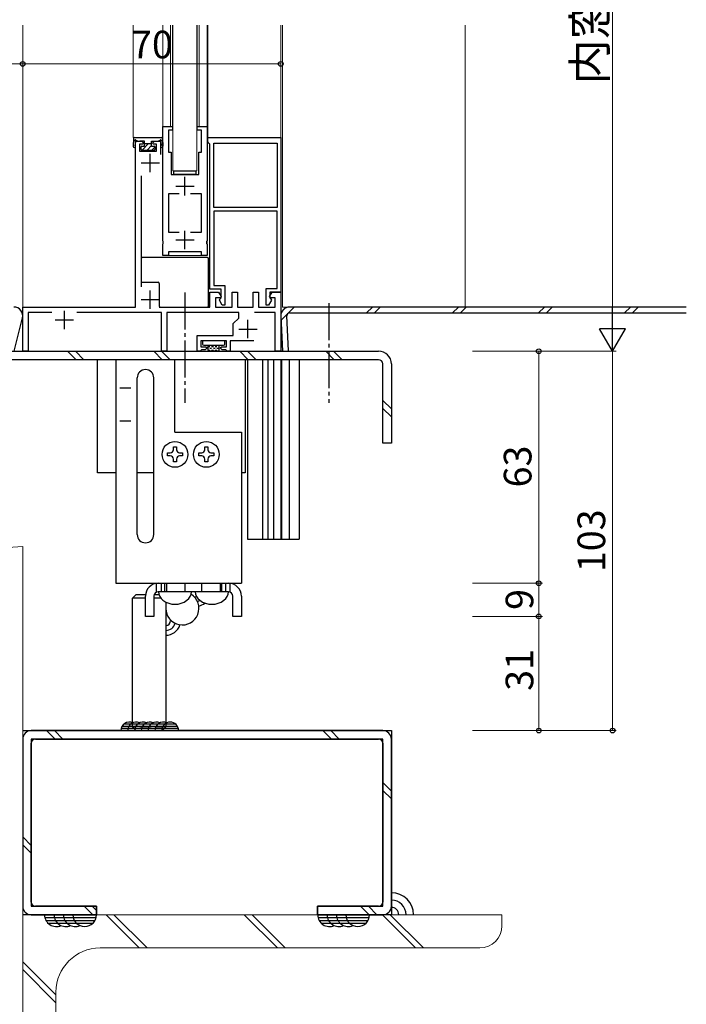
# Model space of a CAD drawing. Extents: x 0 to 2267, y 0 to 1612.
# Drawn here: x 1827 to 2008, y 765 to 1032 of the extents above; entities that cross this region are included whole.
import ezdxf

# ---------------------------------------------------------------- set-up
doc = ezdxf.new("R2010")
doc.units = 0
doc.linetypes.add('YCENTER_1', pattern=[13, 10, -1, 1, -1])
doc.linetypes.add('YHIDDEN_1', pattern=[4, 3, -1])
for name, color, linetype, lineweight in [('YKK_11', 7, 'CONTINUOUS', 30), ('YKK_12', 2, 'CONTINUOUS', 13), ('YKK_13', 4, 'CONTINUOUS', 30), ('YKK_D', 6, 'CONTINUOUS', 13), ('YSS_K', 3, 'CONTINUOUS', 13)]:
    doc.layers.add(name, color=color, linetype=linetype, lineweight=lineweight)
doc.styles.add('text-b', font='txt')

msp = doc.modelspace()

# ---------------------------------------------------------------- linework, layer by layer
at = {"layer": 'YKK_11', "linetype": 'ByBlock', "lineweight": -2, "ltscale": 0.5}
for p, q in [((1866, 971.84), (1866, 1002.88)), ((1866, 1002.88), (1868.65, 1002.88)), ((1868.65, 1002.88), (1868.65, 1001.88)), ((1875.35, 1001.88), (1875.35, 1002.88)), ((1875.35, 1002.88), (1878, 1002.88)), ((1878, 1002.88), (1878, 971.84)), ((1868.65, 1001.88), (1867.5, 1001.88)), ((1867.5, 1001.88), (1867.5, 995.88)), ((1876.5, 1001.88), (1875.35, 1001.88)), ((1876.5, 995.88), (1876.5, 1001.88)), ((1878.2, 998.68), (1878.2, 999.88)), ((1878.2, 999.88), (1898, 999.88)), ((1898, 999.88), (1898, 957.88)), ((1858.6, 953.88), (1858.6, 998.88)), ((1858.6, 998.88), (1860.3, 998.88)), ((1860.5, 998.08), (1859.7, 998.08)), ((1859.7, 998.08), (1859.7, 996.18)), ((1860.3, 998.88), (1860.8, 998.38)), ((1860.8, 998.38), (1860.5, 998.08)), ((1863.2, 998.38), (1863.7, 998.88)), ((1863.5, 998.08), (1863.2, 998.38)), ((1864.3, 998.08), (1863.5, 998.08)), ((1863.7, 998.88), (1865.4, 998.88)), ((1864.3, 996.18), (1864.3, 998.08)), ((1865.4, 998.88), (1865.4, 995.28)), ((1878.5, 998.38), (1878.2, 998.68)), ((1878.8, 998.08), (1878.5, 998.38)), ((1878.8, 958.68), (1878.8, 998.08)), ((1879.8, 980.88), (1879.8, 998.38)), ((1879.8, 998.38), (1897, 998.38)), ((1897, 998.38), (1897, 980.88)), ((1859.7, 996.18), (1864.3, 996.18)), ((1867.5, 995.88), (1868.25, 995.88)), ((1868.25, 995.88), (1868.25, 989.88)), ((1875.75, 989.88), (1875.75, 995.88)), ((1875.75, 995.88), (1876.5, 995.88)), ((1860.1, 989.52), (1860.1, 959.34)), ((1868.25, 989.88), (1875.75, 989.88)), ((1870.45, 984.58), (1867.5, 984.58)), ((1867.5, 984.58), (1867.5, 974.18)), ((1876.5, 984.58), (1873.55, 984.58)), ((1876.5, 974.18), (1876.5, 984.58)), ((1897, 980.88), (1879.8, 980.88)), ((1897, 979.88), (1879.8, 979.88)), ((1879.8, 979.88), (1879.8, 959.68)), ((1897, 958.88), (1897, 979.88)), ((1867.5, 974.18), (1870.45, 974.18)), ((1873.55, 974.18), (1876.5, 974.18)), ((1866.12, 971.65), (1866, 971.84)), ((1866, 970.92), (1866.12, 971.1)), ((1866, 967.88), (1866, 970.92)), ((1866.12, 971.1), (1866.12, 971.65)), ((1878, 971.84), (1877.88, 971.65)), ((1877.88, 971.65), (1877.88, 971.1)), ((1877.88, 971.1), (1878, 970.92)), ((1878, 970.92), (1878, 967.88)), ((1867.5, 967.88), (1866, 967.88)), ((1876.5, 968.88), (1867.5, 968.88)), ((1867.5, 968.88), (1867.5, 967.88)), ((1876.5, 967.88), (1876.5, 968.88)), ((1878, 967.88), (1876.5, 967.88)), ((1879.8, 959.68), (1882.8, 959.68)), ((1882.8, 959.68), (1882.8, 954.38)), ((1881.8, 958.68), (1878.8, 958.68)), ((1878.8, 953.88), (1878.8, 957.88)), ((1878.8, 957.88), (1881.15, 957.88)), ((1881.15, 957.88), (1881.82, 956.72)), ((1881.8, 956.38), (1881.8, 958.68)), ((1884.8, 953.88), (1884.8, 957.88)), ((1884.8, 957.88), (1886.3, 957.88)), ((1886.3, 957.88), (1886.3, 953.88)), ((1890.5, 953.88), (1890.5, 957.88)), ((1890.5, 957.88), (1892, 957.88)), ((1892, 957.88), (1892, 953.88)), ((1894, 954.38), (1894, 958.88)), ((1894, 958.88), (1897, 958.88)), ((1894.98, 956.72), (1895.65, 957.88)), ((1898, 957.88), (1895, 957.88)), ((1895, 957.88), (1895, 956.38)), ((1895.65, 957.88), (1898, 957.88)), ((1898, 957.88), (1898, 941.88)), ((1881.63, 956.38), (1880.3, 956.38)), ((1880.3, 956.38), (1880.3, 953.88)), ((1881.34, 955.73), (1881.6, 956.18)), ((1882.12, 954.38), (1881.34, 955.73)), ((1881.6, 956.18), (1881.8, 956.38)), ((1881.82, 956.72), (1881.63, 956.38)), ((1882.8, 954.38), (1882.12, 954.38)), ((1894.68, 954.38), (1894, 954.38)), ((1895.46, 955.73), (1894.68, 954.38)), ((1895.17, 956.38), (1894.98, 956.72)), ((1895, 956.38), (1895.2, 956.18)), ((1896.5, 956.38), (1895.17, 956.38)), ((1895.2, 956.18), (1895.46, 955.73)), ((1896.5, 953.88), (1896.5, 956.38)), ((1828, 941.88), (1828, 953.88)), ((1828, 953.88), (1858.6, 953.88)), ((1835.92, 952.38), (1829.5, 952.38)), ((1829.5, 952.38), (1829.5, 941.88)), ((1865.6, 952.38), (1842.68, 952.38)), ((1865, 953.88), (1878.8, 953.88)), ((1865.6, 941.88), (1865.6, 952.38)), ((1886.6, 952.38), (1867.1, 952.38)), ((1867.1, 952.38), (1867.1, 941.88)), ((1880.3, 953.88), (1884.8, 953.88)), ((1886.3, 953.88), (1890.5, 953.88)), ((1886.6, 950.88), (1886.6, 952.38)), ((1896.5, 952.38), (1890.9, 952.38)), ((1892, 953.88), (1896.5, 953.88)), ((1896.5, 941.88), (1896.5, 952.38)), ((1885.1, 949.38), (1886.6, 950.88)), ((1885.1, 946.18), (1885.1, 949.38)), ((1875.3, 941.88), (1875.3, 946.18)), ((1875.3, 946.18), (1885.1, 946.18)), ((1883.3, 944.68), (1876.3, 944.68)), ((1876.3, 944.68), (1876.3, 943.08)), ((1883.3, 943.08), (1883.3, 944.68)), ((1890.7, 944.68), (1884.3, 944.68)), ((1884.3, 944.68), (1884.3, 941.88)), ((1829.5, 941.88), (1828, 941.88)), ((1867.1, 941.88), (1865.6, 941.88)), ((1876.1, 941.88), (1875.3, 941.88)), ((1876.3, 942.08), (1876.1, 941.88)), ((1876.3, 943.08), (1877.7, 943.08)), ((1876.5, 942.28), (1876.3, 942.08)), ((1877.5, 942.28), (1876.5, 942.28)), ((1878, 942.78), (1877.5, 942.28)), ((1877.7, 943.08), (1878, 942.78)), ((1881.6, 942.78), (1881.9, 943.08)), ((1882.1, 942.28), (1881.6, 942.78)), ((1881.9, 943.08), (1883.3, 943.08)), ((1883.1, 942.28), (1882.1, 942.28)), ((1883.3, 942.08), (1883.1, 942.28)), ((1883.5, 941.88), (1883.3, 942.08)), ((1884.3, 941.88), (1883.5, 941.88)), ((1898, 941.88), (1896.5, 941.88))]:
    msp.add_line(p, q, dxfattribs=at)
at = {"layer": 'YKK_11', "ltscale": 0.5}
for p, q in [((1862.6, 990.48), (1862.6, 995.48)), ((1860.1, 992.98), (1865.1, 992.98)), ((1872, 984.18), (1872, 989.18)), ((1869.5, 986.68), (1874.5, 986.68)), ((1872, 969.58), (1872, 974.58)), ((1869.5, 972.08), (1874.5, 972.08)), ((1862.6, 953.38), (1862.6, 958.38)), ((1860.1, 955.88), (1865.1, 955.88)), ((1839.3, 947.88), (1839.3, 952.88)), ((1836.8, 950.38), (1841.8, 950.38)), ((1889.1, 945.38), (1889.1, 950.38)), ((1886.6, 947.88), (1891.6, 947.88))]:
    msp.add_line(p, q, dxfattribs=at)
at = {"layer": 'YKK_12', "transparency": 33554684}
for p, q in [((1828, 941.88), (1828, 1030.38)), ((1858, 999.88), (1858, 1030.38)), ((1866, 1002.68), (1866, 1030.38)), ((1868.1, 1002.88), (1868.1, 1030.38)), ((1868.65, 1002.88), (1868.65, 1030.38)), ((1875.35, 1002.88), (1875.35, 1030.38)), ((1875.9, 1002.88), (1875.9, 1030.38)), ((1878, 1002.68), (1878, 1030.38)), ((1878.2, 999.88), (1878.2, 1030.38)), ((1898, 941.88), (1898, 1030.38)), ((1866.2, 1002.88), (1866, 1002.88)), ((1868.45, 1002.88), (1868.65, 1002.88)), ((1875.55, 1002.88), (1875.35, 1002.88)), ((1877.8, 1002.88), (1878, 1002.88)), ((1858.37, 999.88), (1858, 999.88)), ((1865.63, 999.88), (1866, 999.88)), ((1878.5, 999.88), (1878.2, 999.88)), ((1897.7, 999.88), (1898, 999.88)), ((1866, 971.84), (1866, 970.92)), ((1878, 971.84), (1878, 970.92)), ((1866, 968.18), (1866, 967.88)), ((1866.3, 967.88), (1866, 967.88)), ((1876.8, 967.88), (1867.2, 967.88)), ((1877.7, 967.88), (1878, 967.88)), ((1878, 968.18), (1878, 967.88)), ((1828, 941.88), (1828.3, 941.88)), ((1829.2, 941.88), (1875.6, 941.88)), ((1883.5, 941.88), (1876.1, 941.88)), ((1884, 941.88), (1896.8, 941.88)), ((1897.7, 941.88), (1898, 941.88)), ((1897.7, 941.88), (1898, 941.88)), ((1898, 942.18), (1898, 941.88))]:
    msp.add_line(p, q, dxfattribs=at)
at = {"layer": 'YKK_12'}
for p, q in [((1868.75, 990.88), (1868.75, 1030.38)), ((1875.25, 1030.38), (1875.25, 990.88)), ((1898.5, 1030.38), (1898.5, 953.88)), ((1948, 1030.38), (1948, 953.88)), ((1875.25, 990.88), (1868.75, 990.88)), ((1948, 953.88), (1898.5, 953.88))]:
    msp.add_line(p, q, dxfattribs=at)
at = {"layer": 'YKK_13', "transparency": 33554684}
for p, q in [((1858.37, 999.88), (1865.63, 999.88)), ((1858.07, 999.59), (1858, 997.5)), ((1858.56, 998.7), (1858.41, 997.77)), ((1858.44, 999), (1858.47, 998.97)), ((1861.05, 998.88), (1859.75, 998.88)), ((1860.05, 997.28), (1860.05, 996.78)), ((1860.35, 997.58), (1861.05, 997.58)), ((1861.05, 997.58), (1861.05, 998.88)), ((1861.05, 998.23), (1862.95, 998.23)), ((1862.95, 997.58), (1862.95, 998.88)), ((1862.95, 998.88), (1864.25, 998.88)), ((1862.95, 997.58), (1863.65, 997.58)), ((1863.95, 997.28), (1863.95, 996.78)), ((1865.44, 998.7), (1865.59, 997.77)), ((1865.56, 999), (1865.53, 998.97)), ((1865.93, 999.59), (1866, 997.5)), ((1860.35, 996.48), (1863.65, 996.48)), ((1869, 990.88), (1875, 990.88)), ((1869, 989.88), (1869, 990.88)), ((1875, 989.88), (1869, 989.88)), ((1875, 990.88), (1875, 989.88)), ((1860.1, 966.98), (1860.1, 960.88)), ((1878.1, 967.28), (1860.4, 967.28)), ((1878.4, 954.18), (1878.4, 966.98)), ((1860.4, 960.58), (1864.7, 960.58)), ((1865, 960.28), (1865, 954.18)), ((1865.3, 953.88), (1878.1, 953.88)), ((1898.06, 950.29), (1901.65, 953.88)), ((1898.31, 952.66), (1899.22, 953.57)), ((2008, 953.88), (1900.4, 953.88)), ((1900.4, 952.28), (2008, 952.28)), ((1921.27, 952.28), (1922.87, 953.88)), ((1923.39, 952.28), (1924.99, 953.88)), ((1944.6, 952.28), (1946.2, 953.88)), ((1946.72, 952.28), (1948.32, 953.88)), ((1967.93, 952.28), (1969.53, 953.88)), ((1970.06, 952.28), (1971.66, 953.88)), ((1991.27, 952.28), (1992.87, 953.88)), ((1993.39, 952.28), (1994.99, 953.88)), ((1825.68, 941.88), (1827.93, 950.9)), ((1898, 951.35), (1898.5, 941.88)), ((1900.1, 941.96), (1899.6, 951.44)), ((1876.8, 944.38), (1876.8, 943.78)), ((1882.5, 944.68), (1877.1, 944.68)), ((1882.8, 943.78), (1882.8, 944.38)), ((1761.45, 941.88), (1924.55, 941.88)), ((1840.19, 941.88), (1842.49, 939.58)), ((1842.31, 941.88), (1844.61, 939.58)), ((1863.52, 941.88), (1865.82, 939.58)), ((1865.65, 941.88), (1867.95, 939.58)), ((1877.1, 943.48), (1882.5, 943.48)), ((1878.3, 942.18), (1878.3, 943.48)), ((1881, 941.88), (1878.6, 941.88)), ((1881.3, 942.18), (1881.3, 943.48)), ((1886.86, 941.88), (1889.16, 939.58)), ((1888.98, 941.88), (1891.28, 939.58)), ((1898.5, 941.88), (1900.1, 941.96)), ((1910.19, 941.88), (1912.49, 939.58)), ((1912.32, 941.88), (1914.62, 939.58)), ((1924.55, 939.58), (1761.45, 939.58)), ((1848.3, 908.87), (1848.3, 939.57)), ((1853.3, 939.57), (1853.3, 878.87)), ((1869.3, 919.87), (1869.3, 939.57)), ((1888.3, 939.57), (1888.3, 908.87)), ((1889, 939.57), (1889, 890.87)), ((1893, 939.57), (1893, 890.87)), ((1894.5, 939.57), (1894.5, 890.87)), ((1896, 939.57), (1896, 890.87)), ((1898, 939.57), (1898, 890.87)), ((1898.3, 890.87), (1898.3, 939.57)), ((1900.3, 939.57), (1900.3, 890.87)), ((1903, 939.57), (1903, 890.87)), ((1925.7, 916.88), (1925.7, 938.43)), ((1928, 938.43), (1928, 916.88)), ((1859.05, 892.12), (1859.05, 934.62)), ((1863.55, 892.12), (1863.55, 934.62)), ((1857.3, 931.87), (1854.3, 931.87)), ((1925.7, 928.5), (1928, 926.2)), ((1925.7, 926.37), (1928, 924.07)), ((1857.3, 922.87), (1854.3, 922.87)), ((1869.3, 919.87), (1887.3, 919.87)), ((1887.3, 919.87), (1887.3, 878.87)), ((1928, 916.88), (1925.7, 916.88)), ((1867.25, 913.45), (1867.25, 914.29)), ((1867.25, 914.29), (1868.04, 914.29)), ((1868.88, 915.13), (1868.88, 915.92)), ((1868.88, 915.92), (1869.72, 915.92)), ((1869.72, 915.92), (1869.72, 915.13)), ((1870.56, 914.29), (1871.35, 914.29)), ((1871.35, 914.29), (1871.35, 913.45)), ((1875.75, 913.45), (1875.75, 914.29)), ((1875.75, 914.29), (1876.54, 914.29)), ((1877.38, 915.13), (1877.38, 915.92)), ((1877.38, 915.92), (1878.22, 915.92)), ((1878.22, 915.92), (1878.22, 915.13)), ((1879.06, 914.29), (1879.85, 914.29)), ((1879.85, 914.29), (1879.85, 913.45)), ((1868.04, 913.45), (1867.25, 913.45)), ((1868.88, 911.82), (1868.88, 912.61)), ((1869.72, 911.82), (1868.88, 911.82)), ((1869.72, 912.61), (1869.72, 911.82)), ((1871.35, 913.45), (1870.56, 913.45)), ((1876.54, 913.45), (1875.75, 913.45)), ((1877.38, 911.82), (1877.38, 912.61)), ((1878.22, 911.82), (1877.38, 911.82)), ((1878.22, 912.61), (1878.22, 911.82)), ((1879.85, 913.45), (1879.06, 913.45)), ((1853.3, 908.87), (1848.3, 908.87)), ((1863.55, 908.87), (1859.05, 908.87)), ((1888.3, 908.87), (1887.3, 908.87)), ((1889, 890.87), (1903, 890.87)), ((1853.3, 878.87), (1887.3, 878.87)), ((1864.3, 876.48), (1864.3, 878.84)), ((1864.75, 878.87), (1883.85, 878.87)), ((1865.59, 878.87), (1865.59, 876.57)), ((1866.55, 876.57), (1866.55, 878.87)), ((1867.01, 878.87), (1867.01, 876.57)), ((1872.05, 876.57), (1872.05, 878.87)), ((1876.55, 876.57), (1876.55, 878.87)), ((1881.59, 878.87), (1881.59, 876.57)), ((1882.05, 876.57), (1882.05, 878.87)), ((1883.01, 878.87), (1883.01, 876.57)), ((1884.3, 876.48), (1884.3, 878.84)), ((1857.8, 874.87), (1858.8, 875.87)), ((1861.3, 874.87), (1857.8, 874.87)), ((1857.8, 841.07), (1857.8, 874.87)), ((1858.8, 875.87), (1861.33, 875.87)), ((1861.3, 869.87), (1861.3, 875.42)), ((1863.6, 875.42), (1863.6, 869.87)), ((1865.42, 874.87), (1863.6, 874.87)), ((1863.69, 875.87), (1864.91, 875.87)), ((1883.85, 876.57), (1864.75, 876.57)), ((1873.8, 876.57), (1864.8, 876.57)), ((1883.8, 876.57), (1874.8, 876.57)), ((1885, 869.87), (1885, 875.42)), ((1887.3, 875.42), (1887.3, 869.87)), ((1866.8, 873.78), (1866.8, 841.07)), ((1863.6, 869.87), (1861.3, 869.87)), ((1887.3, 869.87), (1885, 869.87)), ((1870.21, 839.45), (1854.71, 839.45)), ((1869.97, 840.03), (1854.95, 840.03)), ((1869.5, 840.6), (1855.42, 840.6)), ((1828, 838.88), (1928, 838.88)), ((1925.7, 838.88), (1830.3, 838.88)), ((1834.49, 838.88), (1836.79, 836.58)), ((1836.61, 838.88), (1838.91, 836.58)), ((1909.44, 838.88), (1911.74, 836.58)), ((1911.57, 838.88), (1913.87, 836.58)), ((1928, 838.88), (1928, 788.88)), ((1828, 836.58), (1828, 791.18)), ((1925.7, 836.58), (1830.3, 836.58)), ((1830.3, 836.58), (1830.3, 791.18)), ((1830.3, 792.33), (1830.3, 835.43)), ((1831.45, 836.58), (1924.55, 836.58)), ((1925.7, 791.18), (1925.7, 836.58)), ((1925.7, 835.43), (1925.7, 792.33)), ((1928, 791.18), (1928, 836.58)), ((1925.7, 824.75), (1928, 822.45)), ((1925.7, 822.62), (1928, 820.32)), ((1828, 810.02), (1830.3, 807.72)), ((1828, 807.89), (1830.3, 805.59)), ((1848, 788.88), (1828, 788.88)), ((1830.3, 791.18), (1848, 791.18)), ((1830.3, 788.88), (1848, 788.88)), ((1848, 791.18), (1831.45, 791.18)), ((1844.71, 791.18), (1847.01, 788.88)), ((1846.84, 791.18), (1848, 790.02)), ((1848, 791.18), (1848, 788.88)), ((1848, 788.88), (1848, 791.18)), ((1908, 788.88), (1908, 791.18)), ((1908, 791.18), (1925.7, 791.18)), ((1924.55, 791.18), (1908, 791.18)), ((1908, 791.18), (1908, 788.88)), ((1928, 788.88), (1908, 788.88)), ((1908, 788.88), (1925.7, 788.88)), ((1919.67, 791.18), (1921.97, 788.88)), ((1921.79, 791.18), (1924.09, 788.88)), ((1847.9, 788.08), (1834.02, 788.08)), ((1847.57, 787.28), (1834.35, 787.28)), ((1846.92, 786.48), (1835, 786.48)), ((1921.98, 788.08), (1908.1, 788.08)), ((1921.65, 787.28), (1908.43, 787.28)), ((1921, 786.48), (1909.08, 786.48))]:
    msp.add_line(p, q, dxfattribs=at)
at = {"layer": 'YKK_13', "linetype": 'Continuous', "transparency": 33554684}
for p, q in [((1860.37, 996.48), (1862.12, 998.23)), ((1861.72, 996.48), (1862.95, 997.71)), ((1863.06, 996.48), (1863.94, 997.36)), ((1878.77, 943.05), (1878.3, 943.05)), ((1878.77, 942.1), (1878.31, 942.1)), ((1879.24, 942.57), (1878.77, 942.57)), ((1879.72, 943.05), (1879.24, 943.05)), ((1879.72, 942.1), (1879.24, 942.1)), ((1880.2, 942.57), (1879.72, 942.57)), ((1880.67, 943.05), (1880.2, 943.05)), ((1880.67, 942.1), (1880.2, 942.1)), ((1881.15, 942.57), (1880.67, 942.57)), ((1881.3, 943.05), (1881.15, 943.05)), ((1881.29, 942.1), (1881.15, 942.1))]:
    msp.add_line(p, q, dxfattribs=at)
at = {"layer": 'YKK_13', "linetype": 'YCENTER_1', "transparency": 33554684}
msp.add_line((1872, 957.78), (1872, 927.88), dxfattribs=at)
at = {"layer": 'YKK_13', "linetype": 'YCENTER_1'}
msp.add_line((1911, 954.88), (1911, 927.88), dxfattribs=at)
at = {"layer": 'YKK_13', "linetype": 'YHIDDEN_1', "transparency": 33554684}
for p, q in [((1857.8, 839.87), (1857.8, 841.07)), ((1866.8, 839.87), (1857.8, 839.87)), ((1857.8, 839.87), (1858.8, 838.87)), ((1865.8, 838.87), (1866.8, 839.87)), ((1866.8, 841.07), (1866.8, 839.87)), ((1858.8, 838.87), (1865.8, 838.87))]:
    msp.add_line(p, q, dxfattribs=at)
at = {"layer": 'YKK_13', "transparency": 33554684}
for centre in [(1869.3, 913.87), (1877.8, 913.87)]:
    msp.add_circle(centre, 3.5, dxfattribs=at)
for centre, radius, start, end in [((1858.37, 999.58), 0.3, 90, 178.0677), ((1865.63, 999.58), 0.3, 1.9323, 90), ((1858.3, 997.49), 0.3, 178.0677, 68.5965), ((1858.52, 999.12), 0.148, 55.1513, 235.1513), ((1858.27, 998.75), 0.3, 350.6902, 47.6345), ((1859.75, 1000.88), 2, 235.1513, 270), ((1860.35, 997.28), 0.3, 90, 180), ((1863.65, 997.28), 0.3, 0, 90), ((1864.25, 1000.88), 2, 270, 304.8487), ((1865.48, 999.12), 0.148, 304.8487, 124.8487), ((1865.7, 997.49), 0.3, 111.4035, 1.9323), ((1865.73, 998.75), 0.3, 132.3655, 189.3098), ((1860.35, 996.78), 0.3, 180, 270), ((1863.65, 996.78), 0.3, 270, 0), ((1860.4, 966.98), 0.3, 90, 180), ((1878.1, 966.98), 0.3, 0, 90), ((1860.4, 960.88), 0.3, 180, 270), ((1864.7, 960.28), 0.3, 360, 90), ((1825.6, 951.48), 2.4, 346, 90), ((1865.3, 954.18), 0.3, 180, 270), ((1878.1, 954.18), 0.3, 270, 0), ((1900.4, 951.48), 2.4, 90, 183), ((1900.4, 951.48), 0.8, 90, 183), ((1877.1, 944.38), 0.3, 90, 180), ((1877.1, 943.78), 0.3, 180, 270), ((1882.5, 944.38), 0.3, 0, 90), ((1882.5, 943.78), 0.3, 270, 0), ((1878.6, 942.18), 0.3, 180, 270), ((1881, 942.18), 0.3, 270, 0), ((1924.55, 938.43), 3.45, 0, 90), ((1924.55, 938.43), 1.15, 0, 90), ((1861.3, 934.62), 2.25, 0, 180), ((1868.04, 915.13), 0.84, 270, 0), ((1870.56, 915.13), 0.84, 180, 270), ((1876.54, 915.13), 0.84, 270, 0), ((1879.06, 915.13), 0.84, 180, 270), ((1868.04, 912.61), 0.84, 360, 90), ((1870.56, 912.61), 0.84, 90, 180), ((1876.54, 912.61), 0.84, 360, 90), ((1879.06, 912.61), 0.84, 90, 180), ((1861.3, 892.12), 2.25, 180, 0), ((1864.75, 875.42), 3.45, 90, 180), ((1883.85, 875.42), 3.45, 0, 90), ((1864.75, 875.42), 1.15, 90, 180), ((1867.8, 876.69), 3, 182.4167, 234.1341), ((1869.3, 878.57), 5.4, 232.8599, 307.1401), ((1871.3, 872.07), 4.5, 180, 57.9148), ((1870.8, 876.69), 3, 305.8659, 357.5833), ((1874.8, 876.57), 1.33, 254.7953, 285.2615), ((1877.8, 876.69), 3, 182.4167, 234.1341), ((1874.8, 876.57), 2.67, 282.5728, 298.7719), ((1879.3, 878.57), 5.4, 232.8599, 307.1401), ((1880.8, 876.69), 3, 305.8659, 357.5833), ((1883.85, 875.42), 1.15, 0, 90), ((1874.8, 876.57), 4, 283.8511, 310.3133), ((1866.8, 868.75), 1.33, 270.0058, 0), ((1866.8, 868.75), 2.67, 270.0029, 343.7288), ((1866.8, 868.75), 4, 270.0019, 343.4786), ((1856.94, 838.88), 2.3, 66.4218, 180), ((1858.78, 838.88), 2.3, 66.4218, 180), ((1860.62, 838.88), 2.3, 66.4218, 180), ((1862.46, 838.88), 2.3, 66.4218, 180), ((1864.3, 838.88), 2.3, 66.4218, 180), ((1866.14, 838.88), 2.3, 66.4218, 180), ((1867.98, 838.88), 2.3, 0, 180), ((1830.3, 836.58), 2.3, 90, 180), ((1925.7, 836.58), 2.3, 0, 90), ((1831.45, 835.43), 1.15, 90, 180), ((1924.55, 835.43), 1.15, 0, 90), ((1928, 788.88), 6, 0, 90), ((1831.45, 792.33), 1.15, 180, 270), ((1924.55, 792.33), 1.15, 270, 0), ((1928, 788.88), 4, 0, 90), ((1830.3, 791.18), 2.3, 180, 270), ((1837.12, 788.88), 3.2, 180, 293.5782), ((1839.68, 788.88), 3.2, 180, 293.5782), ((1842.24, 788.88), 3.2, 180, 293.5782), ((1844.8, 788.88), 3.2, 180, 0), ((1911.2, 788.88), 3.2, 180, 293.5782), ((1913.76, 788.88), 3.2, 180, 293.5782), ((1916.32, 788.88), 3.2, 180, 293.5782), ((1918.88, 788.88), 3.2, 180, 0), ((1925.7, 791.18), 2.3, 270, 0), ((1928, 788.88), 2, 0, 90.5633)]:
    msp.add_arc(centre, radius, start, end, dxfattribs=at)
at = {"layer": 'YKK_D'}
for p, q in [((1988, 1114.88), (1988, 948.88)), ((1758, 1019.88), (1828, 1019.88)), ((1828, 1008.9), (1828, 1020.88)), ((1828, 1008.9), (1828, 1020.88)), ((1828, 1019.88), (1898, 1019.88)), ((1898, 1008.9), (1898, 1020.88)), ((1950, 941.88), (1989, 941.88))]:
    msp.add_line(p, q, dxfattribs=at)
at = {"layer": 'YKK_D', "lineweight": -2}
for p, q in [((1988, 941.88), (1988, 954)), ((1988, 941.88), (1984.5, 947.94)), ((1991.5, 947.94), (1984.5, 947.94)), ((1988, 941.88), (1991.5, 947.94))]:
    msp.add_line(p, q, dxfattribs=at)
at = {"layer": 'YKK_D', "color": 1}
for p, q in [((1950, 941.88), (1969, 941.88)), ((1950, 941.88), (1989, 941.88)), ((1968, 941.88), (1968, 878.87)), ((1988, 941.88), (1988, 838.88)), ((1950, 878.87), (1969, 878.87)), ((1950, 878.87), (1969, 878.87)), ((1968, 878.87), (1968, 869.87)), ((1950, 869.87), (1969, 869.87)), ((1950, 869.87), (1969, 869.87)), ((1968, 869.87), (1968, 838.88)), ((1950, 838.88), (1989, 838.88)), ((1950, 838.88), (1969, 838.88))]:
    msp.add_line(p, q, dxfattribs=at)
at = {"layer": 'YKK_D', "linetype": 'ByBlock', "lineweight": -2}
for centre in [(1828, 1019.88), (1828, 1019.88), (1898, 1019.88)]:
    msp.add_circle(centre, 0.637, dxfattribs=at)
at = {"layer": 'YKK_D', "color": 1, "linetype": 'ByBlock', "lineweight": -2}
for centre, radius in [((1968, 941.88), 0.638), ((1968, 878.87), 0.638), ((1968, 878.87), 0.637), ((1968, 869.87), 0.637), ((1968, 869.87), 0.638), ((1968, 838.88), 0.637), ((1988, 838.88), 0.637)]:
    msp.add_circle(centre, radius, dxfattribs=at)
at = {"layer": 'YSS_K', "transparency": 33554684}
for p, q in [((1678, 878.88), (1828, 888.88)), ((1768, 884.88), (1828, 888.88)), ((1828, 888.88), (1828, 653.88))]:
    msp.add_line(p, q, dxfattribs=at)
at = {"layer": 'YSS_K', "linetype": 'Continuous'}
for p, q in [((1828, 788.88), (1958, 788.88)), ((1828, 658.88), (1828, 788.88)), ((1850.61, 788.88), (1859.61, 779.88)), ((1852.73, 788.88), (1861.73, 779.88)), ((1888.09, 788.88), (1897.09, 779.88)), ((1890.21, 788.88), (1899.21, 779.88)), ((1925.56, 788.88), (1934.56, 779.88)), ((1927.69, 788.88), (1936.69, 779.88)), ((1958, 788.88), (1958, 785.88)), ((1952, 779.88), (1849, 779.88)), ((1828, 776.13), (1837, 767.13)), ((1828, 774.01), (1837, 765.01)), ((1837, 767.88), (1837, 664.88))]:
    msp.add_line(p, q, dxfattribs=at)
for centre, radius, start, end in [((1952, 785.88), 6, 270, 0), ((1849, 767.88), 12, 90, 180)]:
    msp.add_arc(centre, radius, start, end, dxfattribs=at)

# ---------------------------------------------------------------- texts
at = {"layer": 'YKK_D', "style": 'text-b'}
msp.add_text('内窓H', height=9, rotation=90, dxfattribs=at).set_placement((1986.33, 1014.31))
msp.add_text('70', height=7.5, dxfattribs=at).set_placement((1857.37, 1021.38))
at = {"layer": 'YKK_D', "color": 1, "style": 'text-b'}
for s, p in [('63', (1966, 904.9)), ('103', (1986, 881.9)), ('9', (1966.5, 871.64)), ('31', (1966.5, 849.67))]:
    msp.add_text(s, height=7.5, rotation=90, dxfattribs=at).set_placement(p)

doc.saveas('drawing.dxf')
